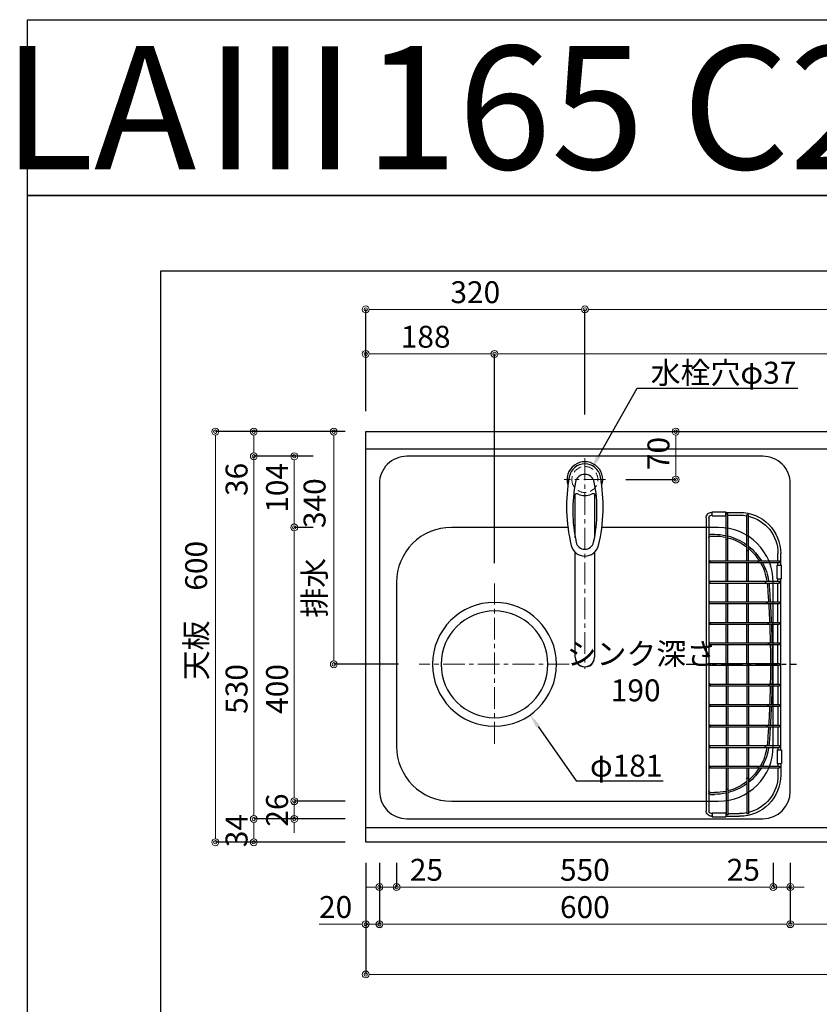
# Model space of a CAD drawing. Units: millimetres. Extents: x -11 to 4200, y 0 to 3227.
# Drawn here: x -11 to 1156, y 1788 to 3227 of the extents above; entities that cross this region are included whole.
import ezdxf
from ezdxf import colors
from ezdxf.entities.mleader import LeaderData, LeaderLine
from ezdxf.enums import TextEntityAlignment as Align
from ezdxf.math import Vec2, Vec3

# ---------------------------------------------------------------- set-up
doc = ezdxf.new("R2010")
doc.units = ezdxf.units.MM
doc.linetypes.add('CENTER', pattern=[50.8, 31.75, -6.35, 6.35, -6.35])
doc.linetypes.add('DASHED', pattern=[19.05, 12.7, -6.35])
doc.layers.get('0').update_dxf_attribs({"linetype": 'CONTINUOUS'})
doc.layers.get('DEFPOINTS').update_dxf_attribs({"color": 8, "linetype": 'CONTINUOUS'})
doc.layers.add('図面範囲', color=7, linetype='CONTINUOUS', plot=False)
for name, color, linetype in [('外形線', 3, 'CONTINUOUS'), ('外枠線', 54, 'CONTINUOUS'), ('文字', 3, 'CONTINUOUS')]:
    doc.layers.add(name, color=color, linetype=linetype)
for name, color, linetype, lineweight in [('寸法', 7, 'CONTINUOUS', 9), ('芯線', 8, 'CENTER', 9), ('隠れ線', 6, 'DASHED', 9)]:
    doc.layers.add(name, color=color, linetype=linetype, lineweight=lineweight)
doc.styles.add('16mm文字', font='txt', dxfattribs={"height": 16})
doc.styles.add('32mm文字', font='txt', dxfattribs={"height": 32})
doc.dimstyles.new('32mm寸法', dxfattribs={"dimtxt": 32, "dimasz": 10, "dimexe": 0, "dimexo": 30, "dimgap": 5, "dimtad": 1, "dimdsep": 46, "dimtxsty": '32mm文字', "dimblk": 'ORIGIN2', "dimcen": 5, "dimclrd": 256, "dimclrt": 256, "dimadec": 0, "dimazin": 0, "dimtfac": 1, "dimtmove": 0, "dimatfit": 3, "dimldrblk": 'OPEN30', "dimfxl": 1, "dimlwd": -1, "dimarcsym": 0})

# ---------------------------------------------------------------- blocks, each defined once
blk = doc.blocks.new('_Origin2')
at = {"color": 0, "linetype": 'ByBlock', "lineweight": -2}
blk.add_line((-0.5, 0), (-1, 0), dxfattribs=at)
for radius in [0.5, 0.25]:
    blk.add_circle((0, 0), radius, dxfattribs=at)
blk = doc.blocks.new('*D4')
at = {"layer": 'DEFPOINTS', "color": 0, "transparency": 16777216}
for p in [(447.3, 2625), (494, 2625), (572, 2285)]:
    blk.add_point(p, dxfattribs=at)
at = {"layer": '寸法', "color": 0, "lineweight": -2, "transparency": 16777216}
for p, q in [((464, 2625), (447.3, 2625)), ((542, 2285), (447.3, 2285))]:
    blk.add_line(p, q, dxfattribs=at)
at = {"layer": '寸法', "transparency": 16777216}
blk.add_line((447.3, 2295), (447.3, 2615), dxfattribs=at)
at = {"layer": '寸法', "transparency": 16777216, "xscale": 10, "yscale": 10, "zscale": 10}
for p, rotation in [((447.3, 2625), 90), ((447.3, 2285), 270)]:
    blk.add_blockref('_Origin2', p, dxfattribs=dict(at, rotation=rotation))
at = {"layer": '寸法', "transparency": 16777216, "insert": (423.4, 2455), "char_height": 32, "attachment_point": 5, "rotation": 90, "style": '32mm文字'}
blk.add_mtext('排水\u3000340', dxfattribs=at)
blk = doc.blocks.new('_Open30')
at = {"color": 0, "linetype": 'ByBlock', "lineweight": -2}
for p, q in [((-1, 0.27), (0, 0)), ((0, 0), (-1, -0.27)), ((0, 0), (-1, 0))]:
    blk.add_line(p, q, dxfattribs=at)
blk = doc.blocks.new('*D5')
at = {"layer": 'DEFPOINTS', "color": 0, "transparency": 16777216}
for p in [(330.5, 2059), (494, 2059), (494, 2025)]:
    blk.add_point(p, dxfattribs=at)
at = {"layer": '寸法', "color": 0, "lineweight": -2, "transparency": 16777216}
for p, q in [((464, 2059), (330.5, 2059)), ((464, 2025), (330.5, 2025))]:
    blk.add_line(p, q, dxfattribs=at)
at = {"layer": '寸法', "transparency": 16777216}
blk.add_line((330.5, 2035), (330.5, 2049), dxfattribs=at)
at = {"layer": '寸法', "transparency": 16777216, "xscale": 10, "yscale": 10, "zscale": 10}
for p, rotation in [((330.5, 2059), 90), ((330.5, 2025), 270)]:
    blk.add_blockref('_Origin2', p, dxfattribs=dict(at, rotation=rotation))
at = {"layer": '寸法', "transparency": 16777216, "insert": (309.5, 2042), "char_height": 32, "attachment_point": 5, "rotation": 90, "style": '32mm文字'}
blk.add_mtext('34', dxfattribs=at)
blk = doc.blocks.new('*D6')
at = {"layer": 'DEFPOINTS', "color": 0, "transparency": 16777216}
for p in [(330.5, 2589), (447.3, 2589), (494, 2059)]:
    blk.add_point(p, dxfattribs=at)
at = {"layer": '寸法', "color": 0, "lineweight": -2, "transparency": 16777216}
for p, q in [((417.3, 2589), (330.5, 2589)), ((464, 2059), (330.5, 2059))]:
    blk.add_line(p, q, dxfattribs=at)
at = {"layer": '寸法', "transparency": 16777216}
blk.add_line((330.5, 2069), (330.5, 2579), dxfattribs=at)
at = {"layer": '寸法', "transparency": 16777216, "xscale": 10, "yscale": 10, "zscale": 10}
for p, rotation in [((330.5, 2589), 90), ((330.5, 2059), 270)]:
    blk.add_blockref('_Origin2', p, dxfattribs=dict(at, rotation=rotation))
at = {"layer": '寸法', "transparency": 16777216, "insert": (309.5, 2249), "char_height": 32, "attachment_point": 5, "rotation": 90, "style": '32mm文字'}
blk.add_mtext('530', dxfattribs=at)
blk = doc.blocks.new('*D7')
at = {"layer": 'DEFPOINTS', "color": 0, "transparency": 16777216}
for p in [(330.5, 2625), (494, 2625), (447.3, 2589)]:
    blk.add_point(p, dxfattribs=at)
at = {"layer": '寸法', "color": 0, "lineweight": -2, "transparency": 16777216}
for p, q in [((464, 2625), (330.5, 2625)), ((417.3, 2589), (330.5, 2589))]:
    blk.add_line(p, q, dxfattribs=at)
at = {"layer": '寸法', "transparency": 16777216}
for p, q in [((330.5, 2615), (330.5, 2599)), ((330.5, 2589), (330.5, 2531.5))]:
    blk.add_line(p, q, dxfattribs=at)
at = {"layer": '寸法', "transparency": 16777216, "xscale": 10, "yscale": 10, "zscale": 10}
for p, rotation in [((330.5, 2625), 90), ((330.5, 2589), 270)]:
    blk.add_blockref('_Origin2', p, dxfattribs=dict(at, rotation=rotation))
at = {"layer": '寸法', "transparency": 16777216, "insert": (309.5, 2555.2), "char_height": 32, "attachment_point": 5, "rotation": 90, "style": '32mm文字'}
blk.add_mtext('36', dxfattribs=at)
blk = doc.blocks.new('*D8')
at = {"layer": 'DEFPOINTS', "color": 0, "transparency": 16777216}
for p in [(274.4, 2625), (494, 2625), (494, 2025)]:
    blk.add_point(p, dxfattribs=at)
at = {"layer": '寸法', "color": 0, "lineweight": -2, "transparency": 16777216}
for p, q in [((464, 2625), (274.4, 2625)), ((464, 2025), (274.4, 2025))]:
    blk.add_line(p, q, dxfattribs=at)
at = {"layer": '寸法', "transparency": 16777216}
blk.add_line((274.4, 2035), (274.4, 2615), dxfattribs=at)
at = {"layer": '寸法', "transparency": 16777216, "xscale": 10, "yscale": 10, "zscale": 10}
for p, rotation in [((274.4, 2625), 90), ((274.4, 2025), 270)]:
    blk.add_blockref('_Origin2', p, dxfattribs=dict(at, rotation=rotation))
at = {"layer": '寸法', "transparency": 16777216, "insert": (250.5, 2363.5), "char_height": 32, "attachment_point": 5, "rotation": 90, "style": '32mm文字'}
blk.add_mtext('天板\u3000600', dxfattribs=at)
blk = doc.blocks.new('*D42')
at = {"layer": 'DEFPOINTS', "color": 0, "transparency": 16777216}
for p in [(682, 2738.5), (494, 2625), (682, 2403)]:
    blk.add_point(p, dxfattribs=at)
at = {"layer": '寸法', "color": 0, "lineweight": -2, "transparency": 16777216}
for p, q in [((494, 2655), (494, 2738.5)), ((682, 2433), (682, 2738.5))]:
    blk.add_line(p, q, dxfattribs=at)
at = {"layer": '寸法', "transparency": 16777216}
blk.add_line((504, 2738.5), (672, 2738.5), dxfattribs=at)
at = {"layer": '寸法', "transparency": 16777216, "xscale": 10, "yscale": 10, "zscale": 10, "rotation": 180}
blk.add_blockref('_Origin2', (494, 2738.5), dxfattribs=at)
at = {"layer": '寸法', "transparency": 16777216, "xscale": 10, "yscale": 10, "zscale": 10}
blk.add_blockref('_Origin2', (682, 2738.5), dxfattribs=at)
at = {"layer": '寸法', "transparency": 16777216, "insert": (581.5, 2759.5), "char_height": 32, "attachment_point": 5, "style": '32mm文字'}
blk.add_mtext('188', dxfattribs=at)
blk = doc.blocks.new('*D43')
at = {"layer": 'DEFPOINTS', "color": 0, "transparency": 16777216}
for p in [(2144, 2738.5), (2144, 2625), (682, 2403)]:
    blk.add_point(p, dxfattribs=at)
at = {"layer": '寸法', "color": 0, "lineweight": -2, "transparency": 16777216}
for p, q in [((682, 2433), (682, 2738.5)), ((2144, 2655), (2144, 2738.5))]:
    blk.add_line(p, q, dxfattribs=at)
at = {"layer": '寸法', "transparency": 16777216}
blk.add_line((692, 2738.5), (2134, 2738.5), dxfattribs=at)
at = {"layer": '寸法', "transparency": 16777216, "xscale": 10, "yscale": 10, "zscale": 10, "rotation": 180}
blk.add_blockref('_Origin2', (682, 2738.5), dxfattribs=at)
at = {"layer": '寸法', "transparency": 16777216, "xscale": 10, "yscale": 10, "zscale": 10}
blk.add_blockref('_Origin2', (2144, 2738.5), dxfattribs=at)
at = {"layer": '寸法', "transparency": 16777216, "insert": (1482.8, 2762.3), "char_height": 32, "attachment_point": 5, "style": '32mm文字'}
blk.add_mtext('排水位置\u30001462', dxfattribs=at)
blk = doc.blocks.new('*D44')
at = {"layer": 'DEFPOINTS', "color": 0, "transparency": 16777216}
for p in [(814, 2803.6), (494, 2625), (814, 2620)]:
    blk.add_point(p, dxfattribs=at)
at = {"layer": '寸法', "color": 0, "lineweight": -2, "transparency": 16777216}
for p, q in [((494, 2655), (494, 2803.6)), ((814, 2650), (814, 2803.6))]:
    blk.add_line(p, q, dxfattribs=at)
at = {"layer": '寸法', "transparency": 16777216}
blk.add_line((504, 2803.6), (804, 2803.6), dxfattribs=at)
at = {"layer": '寸法', "transparency": 16777216, "xscale": 10, "yscale": 10, "zscale": 10, "rotation": 180}
blk.add_blockref('_Origin2', (494, 2803.6), dxfattribs=at)
at = {"layer": '寸法', "transparency": 16777216, "xscale": 10, "yscale": 10, "zscale": 10}
blk.add_blockref('_Origin2', (814, 2803.6), dxfattribs=at)
at = {"layer": '寸法', "transparency": 16777216, "insert": (654, 2824.6), "char_height": 32, "attachment_point": 5, "style": '32mm文字'}
blk.add_mtext('320', dxfattribs=at)
blk = doc.blocks.new('*D45')
at = {"layer": 'DEFPOINTS', "color": 0, "transparency": 16777216}
for p in [(2144, 2803.6), (814, 2620), (2144, 2625)]:
    blk.add_point(p, dxfattribs=at)
at = {"layer": '寸法', "color": 0, "lineweight": -2, "transparency": 16777216}
for p, q in [((814, 2650), (814, 2803.6)), ((2144, 2655), (2144, 2803.6))]:
    blk.add_line(p, q, dxfattribs=at)
at = {"layer": '寸法', "transparency": 16777216}
blk.add_line((824, 2803.6), (2134, 2803.6), dxfattribs=at)
at = {"layer": '寸法', "transparency": 16777216, "xscale": 10, "yscale": 10, "zscale": 10, "rotation": 180}
blk.add_blockref('_Origin2', (814, 2803.6), dxfattribs=at)
at = {"layer": '寸法', "transparency": 16777216, "xscale": 10, "yscale": 10, "zscale": 10}
blk.add_blockref('_Origin2', (2144, 2803.6), dxfattribs=at)
at = {"layer": '寸法', "transparency": 16777216, "insert": (1479, 2827.2), "char_height": 32, "attachment_point": 5, "style": '32mm文字'}
blk.add_mtext('水栓位置\u30001330', dxfattribs=at)
blk = doc.blocks.new('*D46')
at = {"layer": 'DEFPOINTS', "color": 0, "transparency": 16777216}
for p in [(494, 2025), (2144, 2025), (2144, 1831.8)]:
    blk.add_point(p, dxfattribs=at)
at = {"layer": '寸法', "color": 0, "lineweight": -2, "transparency": 16777216}
for p, q in [((494, 1995), (494, 1831.8)), ((2144, 1995), (2144, 1831.8))]:
    blk.add_line(p, q, dxfattribs=at)
at = {"layer": '寸法', "transparency": 16777216}
blk.add_line((504, 1831.8), (2134, 1831.8), dxfattribs=at)
at = {"layer": '寸法', "transparency": 16777216, "xscale": 10, "yscale": 10, "zscale": 10, "rotation": 180}
blk.add_blockref('_Origin2', (494, 1831.8), dxfattribs=at)
at = {"layer": '寸法', "transparency": 16777216, "xscale": 10, "yscale": 10, "zscale": 10}
blk.add_blockref('_Origin2', (2144, 1831.8), dxfattribs=at)
at = {"layer": '寸法', "transparency": 16777216, "insert": (1319, 1855.6), "char_height": 32, "attachment_point": 5, "style": '32mm文字'}
blk.add_mtext('天板\u30001650', dxfattribs=at)
blk = doc.blocks.new('*D49')
at = {"layer": 'DEFPOINTS', "color": 0, "transparency": 16777216}
for p in [(1114, 2025), (1544, 2025), (1544, 1905.2)]:
    blk.add_point(p, dxfattribs=at)
at = {"layer": '寸法', "color": 0, "lineweight": -2, "transparency": 16777216}
for p, q in [((1114, 1995), (1114, 1905.2)), ((1544, 1995), (1544, 1905.2))]:
    blk.add_line(p, q, dxfattribs=at)
at = {"layer": '寸法', "transparency": 16777216}
blk.add_line((1124, 1905.2), (1534, 1905.2), dxfattribs=at)
at = {"layer": '寸法', "transparency": 16777216, "xscale": 10, "yscale": 10, "zscale": 10, "rotation": 180}
blk.add_blockref('_Origin2', (1114, 1905.2), dxfattribs=at)
at = {"layer": '寸法', "transparency": 16777216, "xscale": 10, "yscale": 10, "zscale": 10}
blk.add_blockref('_Origin2', (1544, 1905.2), dxfattribs=at)
at = {"layer": '寸法', "transparency": 16777216, "insert": (1329, 1926.2), "char_height": 32, "attachment_point": 5, "style": '32mm文字'}
blk.add_mtext('430', dxfattribs=at)
blk = doc.blocks.new('*D50')
at = {"layer": 'DEFPOINTS', "color": 0, "transparency": 16777216}
for p in [(539, 2025), (1089, 2024.7), (1089, 1959.6)]:
    blk.add_point(p, dxfattribs=at)
at = {"layer": '寸法', "color": 0, "lineweight": -2, "transparency": 16777216}
for p, q in [((539, 1995), (539, 1959.6)), ((1089, 1994.7), (1089, 1959.6))]:
    blk.add_line(p, q, dxfattribs=at)
at = {"layer": '寸法', "transparency": 16777216}
blk.add_line((549, 1959.6), (1079, 1959.6), dxfattribs=at)
at = {"layer": '寸法', "transparency": 16777216, "xscale": 10, "yscale": 10, "zscale": 10, "rotation": 180}
blk.add_blockref('_Origin2', (539, 1959.6), dxfattribs=at)
at = {"layer": '寸法', "transparency": 16777216, "xscale": 10, "yscale": 10, "zscale": 10}
blk.add_blockref('_Origin2', (1089, 1959.6), dxfattribs=at)
at = {"layer": '寸法', "transparency": 16777216, "insert": (814, 1980.6), "char_height": 32, "attachment_point": 5, "style": '32mm文字'}
blk.add_mtext('550', dxfattribs=at)
blk = doc.blocks.new('*D51')
at = {"layer": 'DEFPOINTS', "color": 0, "transparency": 16777216}
for p in [(494, 2025), (514, 2025), (494, 1905.2)]:
    blk.add_point(p, dxfattribs=at)
at = {"layer": '寸法', "color": 0, "lineweight": -2, "transparency": 16777216}
for p, q in [((494, 1995), (494, 1905.2)), ((514, 1995), (514, 1905.2))]:
    blk.add_line(p, q, dxfattribs=at)
at = {"layer": '寸法', "transparency": 16777216}
for p, q in [((484, 1905.2), (426, 1905.2)), ((514, 1905.2), (494, 1905.2)), ((524, 1905.2), (534, 1905.2))]:
    blk.add_line(p, q, dxfattribs=at)
at = {"layer": '寸法', "transparency": 16777216, "xscale": 10, "yscale": 10, "zscale": 10}
blk.add_blockref('_Origin2', (494, 1905.2), dxfattribs=at)
at = {"layer": '寸法', "transparency": 16777216, "xscale": 10, "yscale": 10, "zscale": 10, "rotation": 180}
blk.add_blockref('_Origin2', (514, 1905.2), dxfattribs=at)
at = {"layer": '寸法', "transparency": 16777216, "insert": (450, 1926.2), "char_height": 32, "attachment_point": 5, "style": '32mm文字'}
blk.add_mtext('20', dxfattribs=at)
blk = doc.blocks.new('バスケット上')
at = {"color": 6, "linetype": 'Continuous'}
for p, q in [((-61.8, 218.3), (-59.3, 218.3)), ((-61.8, 166.9), (-61.8, 218.3)), ((-59.3, 166.9), (-59.3, 218.3)), ((-28.8, 222), (-49, 222)), ((-31.8, 218), (-49, 218)), ((-31.8, 219.9), (-29.3, 219.9)), ((-31.8, 183.4), (-31.8, 219.9)), ((-29.3, 183.4), (-29.3, 219.9)), ((-28.8, 218), (-29.3, 218)), ((-8.8, 223), (-28.8, 223)), ((-28.8, 217), (-28.8, 223)), ((-8.8, 217), (-28.8, 217)), ((-8.8, 217), (-8.8, 223)), ((-8, 222), (-8.8, 222)), ((-8, 218), (-8.8, 218)), ((-4, 214), (-4, -214)), ((0, 214), (0, -214)), ((-109, 145), (-109, 162)), ((-105, 151.3), (-105, 162)), ((-104, 145), (-110, 145)), ((-110, 125), (-110, 145)), ((-107, 148.8), (-107, 151.3)), ((-77.1, 151.3), (-107, 151.3)), ((-77.1, 148.8), (-107, 148.8)), ((-105, 145), (-105, 148.8)), ((-104, 125), (-104, 145)), ((-61.8, 151.3), (-61.8, 151.3)), ((-59.3, 151.3), (-59.3, 151.3)), ((-104, 125), (-110, 125)), ((-109, -125), (-109, 125)), ((-107, 118.8), (-107, 121.3)), ((-87.8, 121.3), (-107, 121.3)), ((-87.8, 118.8), (-107, 118.8)), ((-105, 121.3), (-105, 125)), ((-105, 91.3), (-105, 118.8)), ((-107, 88.8), (-107, 91.3)), ((-90, 91.3), (-107, 91.3)), ((-90, 88.8), (-107, 88.8)), ((-105, 61.3), (-105, 88.8)), ((-107, 58.8), (-107, 61.3)), ((-91.5, 61.3), (-107, 61.3)), ((-91.5, 58.8), (-107, 58.8)), ((-105, 31.3), (-105, 58.8)), ((-107, 28.8), (-107, 31.3)), ((-92.4, 31.3), (-107, 31.3)), ((-92.4, 28.8), (-107, 28.8)), ((-105, 1.2), (-105, 28.8)), ((-107, 1.2), (-107, -1.3)), ((-92.4, 1.2), (-107, 1.2)), ((-92.4, -1.3), (-107, -1.3)), ((-105, -1.3), (-105, -28.8)), ((-107, -28.8), (-107, -31.3)), ((-92.4, -28.8), (-107, -28.8)), ((-92.4, -31.3), (-107, -31.3)), ((-105, -31.3), (-105, -58.8)), ((-107, -58.8), (-107, -61.3)), ((-91.5, -58.8), (-107, -58.8)), ((-91.5, -61.3), (-107, -61.3)), ((-105, -61.3), (-105, -88.8)), ((-107, -88.8), (-107, -91.3)), ((-90, -88.8), (-107, -88.8)), ((-90, -91.3), (-107, -91.3)), ((-105, -91.3), (-105, -118.8)), ((-104, -125), (-110, -125)), ((-110, -125), (-110, -145)), ((-107, -118.8), (-107, -121.3)), ((-87.8, -118.8), (-107, -118.8)), ((-87.8, -121.3), (-107, -121.3)), ((-105, -121.3), (-105, -125)), ((-104, -125), (-104, -145)), ((-104, -145), (-110, -145)), ((-109, -145), (-109, -162)), ((-107, -148.8), (-107, -151.3)), ((-77.1, -148.8), (-107, -148.8)), ((-77.1, -151.3), (-107, -151.3)), ((-105, -145), (-105, -148.8)), ((-105, -151.3), (-105, -162)), ((-61.8, -151.3), (-61.8, -151.3)), ((-59.3, -151.3), (-59.3, -151.3)), ((-61.8, -166.9), (-61.8, -218.3)), ((-59.3, -166.9), (-59.3, -218.3)), ((-31.8, -183.4), (-31.8, -219.9)), ((-29.3, -183.4), (-29.3, -219.9)), ((-61.8, -218.3), (-59.3, -218.3)), ((-31.8, -218), (-49, -218)), ((-28.8, -222), (-49, -222)), ((-31.8, -219.9), (-29.3, -219.9)), ((-28.8, -218), (-29.3, -218)), ((-8.8, -217), (-28.8, -217)), ((-28.8, -217), (-28.8, -223)), ((-8.8, -223), (-28.8, -223)), ((-8.8, -217), (-8.8, -223)), ((-8, -218), (-8.8, -218)), ((-8, -222), (-8.8, -222))]:
    blk.add_line(p, q, dxfattribs=at)
at = {"color": 214, "linetype": 'Continuous'}
for p, q in [((-6.6, 190), (-12.2, 190)), ((-6.6, 187.5), (-12.2, 187.5)), ((-31.8, 151.3), (-31.8, 185)), ((-29.3, 151.3), (-29.3, 185.6)), ((-61.8, 151.3), (-61.8, 166.9)), ((-59.3, 151.3), (-59.3, 166.9)), ((-5.3, 151.3), (-77.1, 151.3)), ((-5.3, 148.8), (-77.1, 148.8)), ((-61.8, 121.3), (-61.8, 148.8)), ((-59.3, 121.3), (-59.3, 148.8)), ((-31.8, 121.3), (-31.8, 148.8)), ((-29.3, 121.3), (-29.3, 148.8)), ((-5.3, 118.8), (-89.3, 118.8)), ((-5.3, 121.3), (-89.1, 121.3)), ((-61.8, 91.3), (-61.8, 118.8)), ((-59.3, 91.3), (-59.3, 118.8)), ((-31.8, 91.3), (-31.8, 118.8)), ((-29.3, 91.3), (-29.3, 118.8)), ((-5.3, 88.8), (-91.4, 88.8)), ((-5.3, 91.3), (-91.2, 91.3)), ((-61.8, 61.3), (-61.8, 88.8)), ((-59.3, 61.3), (-59.3, 88.8)), ((-31.8, 61.3), (-31.8, 88.8)), ((-29.3, 61.3), (-29.3, 88.8)), ((-5.3, 58.8), (-92.8, 58.8)), ((-5.3, 61.3), (-92.7, 61.3)), ((-61.8, 31.3), (-61.8, 58.8)), ((-59.3, 31.3), (-59.3, 58.8)), ((-31.8, 31.3), (-31.8, 58.8)), ((-29.3, 31.3), (-29.3, 58.8)), ((-5.3, 31.3), (-93.7, 31.3)), ((-5.3, 28.8), (-93.7, 28.8)), ((-61.8, 1.2), (-61.8, 28.8)), ((-59.3, 1.2), (-59.3, 28.8)), ((-59.3, 1.2), (-59.3, 28.8)), ((-31.8, 1.2), (-31.8, 28.8)), ((-29.3, 1.2), (-29.3, 28.8)), ((-5.3, 1.2), (-92.4, 1.2)), ((-5.3, -1.3), (-92.4, -1.3)), ((-61.8, -1.3), (-61.8, -28.8)), ((-59.3, -1.3), (-59.3, -28.8)), ((-59.3, -1.3), (-59.3, -28.8)), ((-31.8, -1.3), (-31.8, -28.8)), ((-29.3, -1.3), (-29.3, -28.8)), ((-5.3, -28.8), (-92.4, -28.8)), ((-5.3, -31.3), (-92.4, -31.3)), ((-61.8, -31.3), (-61.8, -58.8)), ((-59.3, -31.3), (-59.3, -58.8)), ((-31.8, -31.3), (-31.8, -58.8)), ((-29.3, -31.3), (-29.3, -58.8)), ((-5.3, -58.8), (-92.4, -58.8)), ((-5.3, -61.3), (-92.4, -61.3)), ((-61.8, -61.3), (-61.8, -88.8)), ((-59.3, -61.3), (-59.3, -88.8)), ((-31.8, -61.3), (-31.8, -88.8)), ((-29.3, -61.3), (-29.3, -88.8)), ((-5.3, -88.8), (-92.4, -88.8)), ((-5.3, -91.3), (-92.4, -91.3)), ((-61.8, -91.3), (-61.8, -118.8)), ((-59.3, -91.3), (-59.3, -118.8)), ((-31.8, -91.3), (-31.8, -118.8)), ((-29.3, -91.3), (-29.3, -118.8)), ((-5.3, -118.8), (-92.4, -118.8)), ((-5.3, -121.3), (-92.4, -121.3)), ((-61.8, -121.3), (-61.8, -148.8)), ((-59.3, -121.3), (-59.3, -148.8)), ((-31.8, -121.3), (-31.8, -148.8)), ((-29.3, -121.3), (-29.3, -148.8)), ((-5.3, -148.8), (-79.3, -148.8)), ((-5.3, -151.3), (-79.3, -151.3)), ((-61.8, -151.3), (-61.8, -166.9)), ((-59.3, -151.3), (-59.3, -166.9)), ((-31.8, -151.3), (-31.8, -183.4)), ((-29.3, -151.3), (-29.3, -183.4)), ((-6.6, -187.5), (-12.2, -187.5)), ((-6.6, -190), (-12.2, -190))]:
    blk.add_line(p, q, dxfattribs=at)
at = {"color": 214, "linetype": 'CENTER'}
blk.add_line((29.2, 0), (-132.1, 0), dxfattribs=at)
at = {"color": 214, "linetype": 'Continuous'}
for centre in [(-5.3, 150), (-5.3, 120), (-5.3, 90), (-5.3, 60), (-5.3, 30), (-5.3, 0), (-5.3, -30), (-5.3, -60), (-5.3, -90), (-5.3, -120), (-5.3, -150)]:
    blk.add_circle(centre, 1.25, dxfattribs=at)
at = {"color": 6, "linetype": 'Continuous'}
for centre, radius, start, end in [((-49, 162), 60, 90, 180.0201), ((-49, 162), 56, 103.1607, 180.0208), ((-49, 162), 56, 90, 100.5468), ((-8, 214), 8, 0, 90.0328), ((-8, 214), 4, 0, 90.0464), ((-30.5, 183.4), 1.25, 180, 0), ((-60.5, 166.9), 1.25, 179.9988, 359.9988), ((-77.1, 150), 1.25, 270, 90), ((-87.8, 120), 1.25, 270, 90), ((-90, 90), 1.25, 270, 90), ((-91.5, 60), 1.25, 270, 90), ((-92.4, 30), 1.25, 270, 90), ((-92.4, 0), 1.25, 270, 90), ((-92.4, -30), 1.25, 270, 90), ((-91.5, -60), 1.25, 270, 90), ((-90, -90), 1.25, 270, 90), ((-87.8, -120), 1.25, 270, 90), ((-77.1, -150), 1.25, 270, 90), ((-49, -162), 60, 179.9799, 270), ((-49, -162), 56, 179.9792, 256.8393), ((-60.5, -166.9), 1.25, 0.0012, 180.0012), ((-30.5, -183.4), 1.25, 360, 180), ((-8, -214), 4, 269.9536, 0), ((-8, -214), 8, 269.9672, 0), ((-49, -162), 56, 259.4532, 270)]:
    blk.add_arc(centre, radius, start, end, dxfattribs=at)
at = {"color": 214, "linetype": 'Continuous'}
for centre, radius, start, end in [((-12.2, 110), 80, 104.125, 126.0012), ((-12.2, 110), 80, 90, 102.2858), ((-12.2, 110), 77.5, 90, 102.6886), ((-6.5, 185), 5, 60, 90.576), ((-6.5, 185), 2.5, 0, 90.576), ((-12.2, 110), 80, 128.247, 148.9606), ((-12.2, 110), 77.5, 104.5906, 127.3559), ((-12.2, 110), 77.5, 129.719, 147.8417), ((-12.2, 110), 80, 151.0283, 171.9158), ((-12.2, 110), 77.5, 149.9998, 171.6532), ((1401.5, 0), 1498, 175.5421, 176.5077), ((-12.2, 110), 80, 173.7206, 175.5509), ((1401.5, 0), 1495.5, 175.5509, 176.5019), ((-12.2, 110), 77.5, 173.5171, 175.5509), ((1401.5, 0), 1498, 176.6035, 177.6567), ((1401.5, 0), 1495.5, 176.5978, 177.6527), ((1401.5, 0), 1498, 177.7524, 178.8047), ((1401.5, 0), 1495.5, 177.7486, 178.8027), ((1401.5, 0), 1498, 178.9003, 179.9522), ((1401.5, 0), 1495.5, 178.8985, 179.9521), ((1401.5, 0), 1498, 180.0478, 181.0997), ((1401.5, 0), 1495.5, 180.0479, 181.1015), ((1401.5, 0), 1498, 181.1953, 182.2476), ((1401.5, 0), 1495.5, 181.1973, 182.2514), ((1401.5, 0), 1498, 182.3433, 183.3965), ((1401.5, 0), 1495.5, 182.3473, 183.4022), ((1401.5, 0), 1498, 183.4923, 184.4579), ((1401.5, 0), 1495.5, 183.4981, 184.4491), ((-12.2, -110), 80, 184.4491, 186.2794), ((-12.2, -110), 80, 188.0842, 208.9717), ((-12.2, -110), 77.5, 184.4491, 186.4829), ((-12.2, -110), 77.5, 188.3468, 210.0002), ((-12.2, -110), 80, 211.0394, 231.753), ((-12.2, -110), 77.5, 212.1583, 230.281), ((-12.2, -110), 77.5, 232.6441, 255.4094), ((-12.2, -110), 80, 233.9988, 255.875), ((-12.2, -110), 77.5, 257.3114, 270), ((-6.5, -185), 2.5, 269.424, 0), ((-12.2, -110), 80, 257.7142, 270), ((-6.5, -185), 5, 269.424, 300), ((-6.5, -185), 5, 300.6638, 316.7397)]:
    blk.add_arc(centre, radius, start, end, dxfattribs=at)
blk = doc.blocks.new('シンク上')
at = {"color": 4}
for radius in [90.5, 78]:
    blk.add_circle((132, -270), radius, dxfattribs=at)
at = {"layer": '外形線', "color": 4}
blk.add_lwpolyline([(-260, 34), (260, 34, -0.414214), (300, -6), (300, -455.5, -0.405222), (260, -496), (-260, -496, -0.405222), (-300, -455.5), (-300, -6, -0.414214)], format="xyb", close=True, dxfattribs=at)
blk.add_lwpolyline([(24.7, -70), (195, -70, -0.414214), (275, -150), (275, -390, -0.414214), (195, -470), (-195, -470, -0.414214), (-275, -390), (-275, -150, -0.414214), (-195, -70), (-24.7, -70)], format="xyb", dxfattribs=at)
at = {"layer": '芯線', "linetype": 'CENTER'}
for p, q in [((132, -386), (132, -152)), ((23, -270), (242, -270))]:
    blk.add_line(p, q, dxfattribs=at)
at = {"layer": '隠れ線', "linetype": 'DASHED'}
blk.add_circle((0, 0), 19, dxfattribs=at)
blk = doc.blocks.new('*D72')
at = {"layer": 'DEFPOINTS', "color": 0, "transparency": 16777216}
for p in [(389.6, 2485), (447.3, 2485), (494, 2085)]:
    blk.add_point(p, dxfattribs=at)
at = {"layer": '寸法', "color": 0, "lineweight": -2, "transparency": 16777216}
for p, q in [((417.3, 2485), (389.6, 2485)), ((464, 2085), (389.6, 2085))]:
    blk.add_line(p, q, dxfattribs=at)
at = {"layer": '寸法', "transparency": 16777216}
blk.add_line((389.6, 2095), (389.6, 2475), dxfattribs=at)
at = {"layer": '寸法', "transparency": 16777216, "xscale": 10, "yscale": 10, "zscale": 10}
for p, rotation in [((389.6, 2485), 90), ((389.6, 2085), 270)]:
    blk.add_blockref('_Origin2', p, dxfattribs=dict(at, rotation=rotation))
at = {"layer": '寸法', "transparency": 16777216, "insert": (368.6, 2249), "char_height": 32, "attachment_point": 5, "rotation": 90, "style": '32mm文字'}
blk.add_mtext('400', dxfattribs=at)
blk = doc.blocks.new('*D73')
at = {"layer": 'DEFPOINTS', "color": 0, "transparency": 16777216}
for p in [(389.6, 2085), (494, 2085), (494, 2059)]:
    blk.add_point(p, dxfattribs=at)
at = {"layer": '寸法', "transparency": 16777216}
for p, q in [((389.6, 2095), (389.6, 2105)), ((389.6, 2059), (389.6, 2085)), ((389.6, 2049), (389.6, 2039))]:
    blk.add_line(p, q, dxfattribs=at)
at = {"layer": '寸法', "color": 0, "lineweight": -2, "transparency": 16777216}
for p, q in [((464, 2085), (389.6, 2085)), ((464, 2059), (389.6, 2059))]:
    blk.add_line(p, q, dxfattribs=at)
at = {"layer": '寸法', "transparency": 16777216, "xscale": 10, "yscale": 10, "zscale": 10}
for p, rotation in [((389.6, 2085), 270), ((389.6, 2059), 90)]:
    blk.add_blockref('_Origin2', p, dxfattribs=dict(at, rotation=rotation))
at = {"layer": '寸法', "transparency": 16777216, "insert": (368.6, 2072), "char_height": 32, "attachment_point": 5, "rotation": 90, "style": '32mm文字'}
blk.add_mtext('26', dxfattribs=at)
blk = doc.blocks.new('*D74')
at = {"layer": 'DEFPOINTS', "color": 0, "transparency": 16777216}
for p in [(389.6, 2589), (447.3, 2589), (447.3, 2485)]:
    blk.add_point(p, dxfattribs=at)
at = {"layer": '寸法', "color": 0, "lineweight": -2, "transparency": 16777216}
for p, q in [((417.3, 2589), (389.6, 2589)), ((417.3, 2485), (389.6, 2485))]:
    blk.add_line(p, q, dxfattribs=at)
at = {"layer": '寸法', "transparency": 16777216}
blk.add_line((389.6, 2495), (389.6, 2579), dxfattribs=at)
at = {"layer": '寸法', "transparency": 16777216, "xscale": 10, "yscale": 10, "zscale": 10}
for p, rotation in [((389.6, 2589), 90), ((389.6, 2485), 270)]:
    blk.add_blockref('_Origin2', p, dxfattribs=dict(at, rotation=rotation))
at = {"layer": '寸法', "transparency": 16777216, "insert": (368.6, 2542.8), "char_height": 32, "attachment_point": 5, "rotation": 90, "style": '32mm文字'}
blk.add_mtext('104', dxfattribs=at)
blk = doc.blocks.new('*D75')
at = {"layer": 'DEFPOINTS', "color": 0, "transparency": 16777216}
for p in [(514, 2025), (539, 2025), (514, 1959.6)]:
    blk.add_point(p, dxfattribs=at)
at = {"layer": '寸法', "color": 0, "lineweight": -2, "transparency": 16777216}
for p, q in [((514, 1995), (514, 1959.6)), ((539, 1995), (539, 1959.6))]:
    blk.add_line(p, q, dxfattribs=at)
at = {"layer": '寸法', "transparency": 16777216}
for p, q in [((504, 1959.6), (494, 1959.6)), ((514, 1959.6), (539, 1959.6)), ((549, 1959.6), (606.2, 1959.6))]:
    blk.add_line(p, q, dxfattribs=at)
at = {"layer": '寸法', "transparency": 16777216, "xscale": 10, "yscale": 10, "zscale": 10}
blk.add_blockref('_Origin2', (514, 1959.6), dxfattribs=at)
at = {"layer": '寸法', "transparency": 16777216, "xscale": 10, "yscale": 10, "zscale": 10, "rotation": 180}
blk.add_blockref('_Origin2', (539, 1959.6), dxfattribs=at)
at = {"layer": '寸法', "transparency": 16777216, "insert": (582.6, 1980.6), "char_height": 32, "attachment_point": 5, "style": '32mm文字'}
blk.add_mtext('25', dxfattribs=at)
blk = doc.blocks.new('*D76')
at = {"layer": 'DEFPOINTS', "color": 0, "transparency": 16777216}
for p in [(1089, 2024.7), (1114, 2025), (1089, 1959.6)]:
    blk.add_point(p, dxfattribs=at)
at = {"layer": '寸法', "color": 0, "lineweight": -2, "transparency": 16777216}
for p, q in [((1089, 1994.7), (1089, 1959.6)), ((1114, 1995), (1114, 1959.6))]:
    blk.add_line(p, q, dxfattribs=at)
at = {"layer": '寸法', "transparency": 16777216}
for p, q in [((1079, 1959.6), (1021.8, 1959.6)), ((1114, 1959.6), (1089, 1959.6)), ((1124, 1959.6), (1134, 1959.6))]:
    blk.add_line(p, q, dxfattribs=at)
at = {"layer": '寸法', "transparency": 16777216, "xscale": 10, "yscale": 10, "zscale": 10}
blk.add_blockref('_Origin2', (1089, 1959.6), dxfattribs=at)
at = {"layer": '寸法', "transparency": 16777216, "xscale": 10, "yscale": 10, "zscale": 10, "rotation": 180}
blk.add_blockref('_Origin2', (1114, 1959.6), dxfattribs=at)
at = {"layer": '寸法', "transparency": 16777216, "insert": (1045.4, 1980.6), "char_height": 32, "attachment_point": 5, "style": '32mm文字'}
blk.add_mtext('25', dxfattribs=at)
blk = doc.blocks.new('*D77')
at = {"layer": 'DEFPOINTS', "color": 0, "transparency": 16777216}
for p in [(514, 2025), (1114, 2025), (1114, 1905.1)]:
    blk.add_point(p, dxfattribs=at)
at = {"layer": '寸法', "color": 0, "lineweight": -2, "transparency": 16777216}
for p, q in [((514, 1995), (514, 1905.1)), ((1114, 1995), (1114, 1905.1))]:
    blk.add_line(p, q, dxfattribs=at)
at = {"layer": '寸法', "transparency": 16777216}
blk.add_line((524, 1905.1), (1104, 1905.1), dxfattribs=at)
at = {"layer": '寸法', "transparency": 16777216, "xscale": 10, "yscale": 10, "zscale": 10, "rotation": 180}
blk.add_blockref('_Origin2', (514, 1905.1), dxfattribs=at)
at = {"layer": '寸法', "transparency": 16777216, "xscale": 10, "yscale": 10, "zscale": 10}
blk.add_blockref('_Origin2', (1114, 1905.1), dxfattribs=at)
at = {"layer": '寸法', "transparency": 16777216, "insert": (814, 1926.1), "char_height": 32, "attachment_point": 5, "style": '32mm文字'}
blk.add_mtext('600', dxfattribs=at)
blk = doc.blocks.new('*D112')
at = {"layer": 'DEFPOINTS', "color": 0, "transparency": 16777216}
for p in [(900.6, 2625), (946.6, 2625), (844, 2555)]:
    blk.add_point(p, dxfattribs=at)
at = {"layer": '寸法', "color": 0, "lineweight": -2, "transparency": 16777216}
for p, q in [((930.6, 2625), (946.6, 2625)), ((874, 2555), (946.6, 2555))]:
    blk.add_line(p, q, dxfattribs=at)
at = {"layer": '寸法', "transparency": 16777216}
blk.add_line((946.6, 2565), (946.6, 2615), dxfattribs=at)
at = {"layer": '寸法', "transparency": 16777216, "xscale": 10, "yscale": 10, "zscale": 10}
for p, rotation in [((946.6, 2625), 90), ((946.6, 2555), 270)]:
    blk.add_blockref('_Origin2', p, dxfattribs=dict(at, rotation=rotation))
at = {"layer": '寸法', "transparency": 16777216, "insert": (925.6, 2593), "char_height": 32, "attachment_point": 5, "rotation": 90, "style": '32mm文字'}
blk.add_mtext('70', dxfattribs=at)
blk = doc.blocks.new('KM5011T 上面')
at = {"layer": '外形線', "color": 2, "linetype": 'Continuous', "lineweight": 25}
for p, q in [((-14, -85.2), (-14, -21.4)), ((14, -21.4), (14, -85.2)), ((-14, -259.6), (-14, -106.4)), ((14, -106.4), (14, -259.6))]:
    blk.add_line(p, q, dxfattribs=at)
for centre, radius, start, end in [((0, 0), 26, 341.4858, 198.5142), ((0, -259.9), 14, 178.7487, 1.2513)]:
    blk.add_arc(centre, radius, start, end, dxfattribs=at)
at = {"layer": '外形線', "color": 2}
for centre, radius, start, end in [((0, -0.2), 23.1, 10.4823, 169.5177), ((213.3, -39.7), 240, 169.5177, 193.6214), ((0, -6.4), 14, 10.8431, 169.1569), ((-213.3, -39.7), 240, 346.3786, 10.4823), ((202.3, -45.1), 220, 169.1568, 192.2161), ((-202.3, -45.1), 220, 347.7839, 10.8432), ((-11.8, -25.9), 5, 65.3064, 174.8789), ((0, -0.2), 23.3, 245.3064, 294.6936), ((11.8, -25.9), 5, 5.1211, 114.6936), ((0, -91.4), 20.5, 193.6214, 346.3786), ((0, -88.9), 13, 192.2161, 347.7839)]:
    blk.add_arc(centre, radius, start, end, dxfattribs=at)
at = {"layer": '外形線', "color": 7, "linetype": 'Continuous'}
blk.add_arc((-212.1, -35.1), 240, 345.1486260417684, 345.1486278502985, dxfattribs=at)
at = {"layer": '外形線', "color": 2, "linetype": 'Continuous', "lineweight": 25}
blk.add_ellipse((0, -259.6), major_axis=(14, 0), ratio=0.994522, start_param=3.141593, end_param=6.283185, dxfattribs=at)
at = {"layer": '芯線', "lineweight": 13}
blk.add_line((0, 31), (0, -276.5), dxfattribs=at)
at = {"layer": '芯線'}
blk.add_line((30, 0), (-30, 0), dxfattribs=at)
blk.add_line((30, 0), (-30, 0), dxfattribs=at)

msp = doc.modelspace()

# ---------------------------------------------------------------- linework, layer by layer
for p, q in [((494, 2599.998), (2144, 2599.998)), ((2144, 2045.998), (494, 2045.998))]:
    msp.add_line(p, q)
msp.add_lwpolyline([(2144, 2024.998), (494, 2024.998), (494, 2624.998), (2144, 2624.998)], close=True)
at = {"layer": 'DEFPOINTS'}
msp.add_lwpolyline([(2100, 2970), (0, 2970), (0, 3226.949), (2100, 3226.949)], close=True, dxfattribs=at)
at = {"layer": '図面範囲'}
msp.add_lwpolyline([(0, 2970), (4200, 2970), (4200, 0), (0, 0)], close=True, dxfattribs=at)
at = {"layer": '外枠線', "color": 54}
msp.add_lwpolyline([(195, 110), (195, 2860), (4005, 2860), (4005, 110)], close=True, dxfattribs=at)

# ---------------------------------------------------------------- block references
at = {"xscale": -1}
for name, p in [('シンク上', (813.997, 2555.003)), ('バスケット上', (991.003, 2284.998))]:
    msp.add_blockref(name, p, dxfattribs=at)
at = {"layer": '外形線'}
msp.add_blockref('KM5011T 上面', (813.997, 2555.003), dxfattribs=at)

# ---------------------------------------------------------------- texts
at = {"insert": (787.372, 2316.327), "char_height": 32, "attachment_point": 1, "style": '32mm文字'}
msp.add_mtext_dynamic_manual_height_columns('シンク深さ\\P\\pxqc;190', width=201.73706, gutter_width=160, heights=[0], dxfattribs=at)
at = {"layer": '文字', "linetype": 'Continuous', "style": '16mm文字'}
msp.add_text('LAⅢ165 C2G G2G L', height=180, dxfattribs=at).set_placement((1050, 3098.474), align=Align.MIDDLE_CENTER)

# ---------------------------------------------------------------- dimensions: what is measured, and where the dimension line sits
at = {"layer": '寸法'}
for base, p1, p2, text, picture, middle in [((2144, 2803.557), (813.997, 2620.022), (2144, 2624.998), '水栓位置\u3000<>', '*D45', (1478.999, 2803.557)), ((2144, 2738.478), (682, 2403.022), (2144, 2624.998), '排水位置\u3000<>', '*D43', (1482.775, 2738.478)), ((2144, 1831.766), (494, 2024.998), (2144, 2024.998), '天板\u3000<>', '*D46', (1319, 1831.766))]:
    dim = msp.add_linear_dim(base=base, p1=p1, p2=p2, text=text, dimstyle='32mm寸法', dxfattribs=at)
    dim.commit()
    dim.dimension.update_dxf_attribs({"geometry": picture, "text_midpoint": middle, "dimtype": 160})
for base, p1, p2, picture, middle in [((813.997, 2803.557), (494, 2624.998), (813.997, 2620.022), '*D44', (653.999, 2803.557)), ((682, 2738.478), (494, 2624.998), (682, 2403.022), '*D42', (581.5, 2738.478)), ((494, 1905.166), (514, 2024.998), (494, 2024.998), '*D51', (449.995, 1905.166)), ((514, 1959.601), (539, 2024.998), (514, 2024.998), '*D75', (582.599, 1959.601)), ((1114, 1905.108), (514, 2024.998), (1114, 2024.998), '*D77', (814, 1905.108)), ((1089, 1959.601), (539, 2024.998), (1089, 2024.654), '*D50', (814, 1959.601)), ((1089, 1959.601), (1114, 2024.998), (1089, 2024.654), '*D76', (1045.401, 1959.601))]:
    dim = msp.add_linear_dim(base=base, p1=p1, p2=p2, dimstyle='32mm寸法', dxfattribs=at)
    dim.commit()
    dim.dimension.update_dxf_attribs({"geometry": picture, "text_midpoint": middle, "dimtype": 160})
for base, p1, text, picture, middle in [((274.357, 2624.998), (494, 2024.998), '天板\u3000<>', '*D8', (274.357, 2363.534)), ((447.262, 2624.998), (572.036, 2284.998), '排水\u3000<>', '*D4', (447.262, 2454.998))]:
    dim = msp.add_linear_dim(base=base, p1=p1, p2=(494, 2624.998), angle=90, text=text, dimstyle='32mm寸法', dxfattribs=at)
    dim.commit()
    dim.dimension.update_dxf_attribs({"geometry": picture, "text_midpoint": middle, "dimtype": 160})
for base, p1, p2, picture, middle in [((330.539, 2624.998), (447.262, 2588.998), (494, 2624.998), '*D7', (330.539, 2555.237)), ((946.6239, 2624.9982), (843.9974, 2555.0031), (900.6263, 2624.9982), '*D112', (946.6239, 2592.9599)), ((330.539, 2588.998), (494, 2058.998), (447.262, 2588.998), '*D6', (330.539, 2248.998)), ((389.622, 2588.998), (447.262, 2484.998), (447.262, 2588.998), '*D74', (389.622, 2542.799)), ((389.622, 2484.998), (494, 2084.998), (447.262, 2484.998), '*D72', (389.622, 2248.998)), ((389.622, 2084.998), (494, 2058.998), (494, 2084.998), '*D73', (389.622, 2071.998)), ((330.539, 2058.998), (494, 2024.998), (494, 2058.998), '*D5', (330.539, 2041.998))]:
    dim = msp.add_linear_dim(base=base, p1=p1, p2=p2, angle=90, dimstyle='32mm寸法', dxfattribs=at)
    dim.commit()
    dim.dimension.update_dxf_attribs({"geometry": picture, "text_midpoint": middle, "dimtype": 160})
dim = msp.add_linear_dim(base=(1544, 1905.166), p1=(1114, 2024.998), p2=(1544, 2024.998), dimstyle='32mm寸法', override={"dimtmove": 0}, dxfattribs=at)
dim.commit()
dim.dimension.update_dxf_attribs({"geometry": '*D49', "text_midpoint": (1329, 1926.166)})

# ---------------------------------------------------------------- leaders
ml = msp.add_multileader_mtext('Standard', dxfattribs=at)
ml.set_content('水栓穴φ37', color=256, style='32mm文字')
ml.set_leader_properties(color=256)
ml.build(insert=Vec2(0, 0))
ml.multileader.update_dxf_attribs({"text_left_attachment_type": 6, "text_right_attachment_type": 6, "dogleg_length": 15, "arrow_head_size": 20})
ctx = ml.context
ctx.base_point, ctx.char_height, ctx.arrow_head_size, ctx.landing_gap_size, ctx.plane_origin = Vec3(905.153, 2688.665), 32, 20, 5, Vec3(383.106, 2725.38)
ctx.left_attachment, ctx.right_attachment = 6, 6
notes = []
notes.append((ctx, [(1, (1, 1, 0), (890.153, 2688.665), (1, 0), 15, [(0, [(823.962, 2571.18)], 0, [])])]))
ctx.mtext.insert, ctx.mtext.width, ctx.mtext.defined_height, ctx.mtext.flow_direction = Vec3(910.153, 2727.065), 221.35103, 52.359, 5
ml = msp.add_multileader_mtext('Standard', dxfattribs=at)
ml.set_content('φ181', color=256, style='32mm文字')
ml.set_leader_properties(color=256)
ml.build(insert=Vec2(0, 0))
ml.multileader.update_dxf_attribs({"text_left_attachment_type": 5, "text_right_attachment_type": 5, "dogleg_length": 15, "arrow_head_size": 20})
ctx = ml.context
ctx.base_point, ctx.char_height, ctx.arrow_head_size, ctx.landing_gap_size, ctx.plane_origin = Vec3(816.423, 2114.534), 32, 20, 5, Vec3(294.376, 2182.643)
ctx.left_attachment, ctx.right_attachment = 5, 5
notes.append((ctx, [(1, (1, 1, 0), (801.423, 2114.534), (1, 0), 15, [(0, [(734.255, 2210.783)], 0, [])])]))
ctx.mtext.insert, ctx.mtext.width, ctx.mtext.defined_height, ctx.mtext.flow_direction = Vec3(821.423, 2152.934), 117.4485, 52.456, 5
for ctx, leaders in notes:
    for number, flags, end, landing, length, lines in leaders:
        leader = LeaderData()
        leader.index, (leader.has_last_leader_line, leader.has_dogleg_vector, leader.attachment_direction) = number, flags
        leader.last_leader_point, leader.dogleg_vector, leader.dogleg_length = Vec3(end), Vec3(landing), length
        for number, points, colour, breaks in lines:
            line = LeaderLine()
            line.index, line.vertices, line.color, line.breaks = number, Vec3.list(points), colors.encode_raw_color(colour), breaks
            leader.lines.append(line)
        ctx.leaders.append(leader)

doc.saveas('drawing.dxf')
